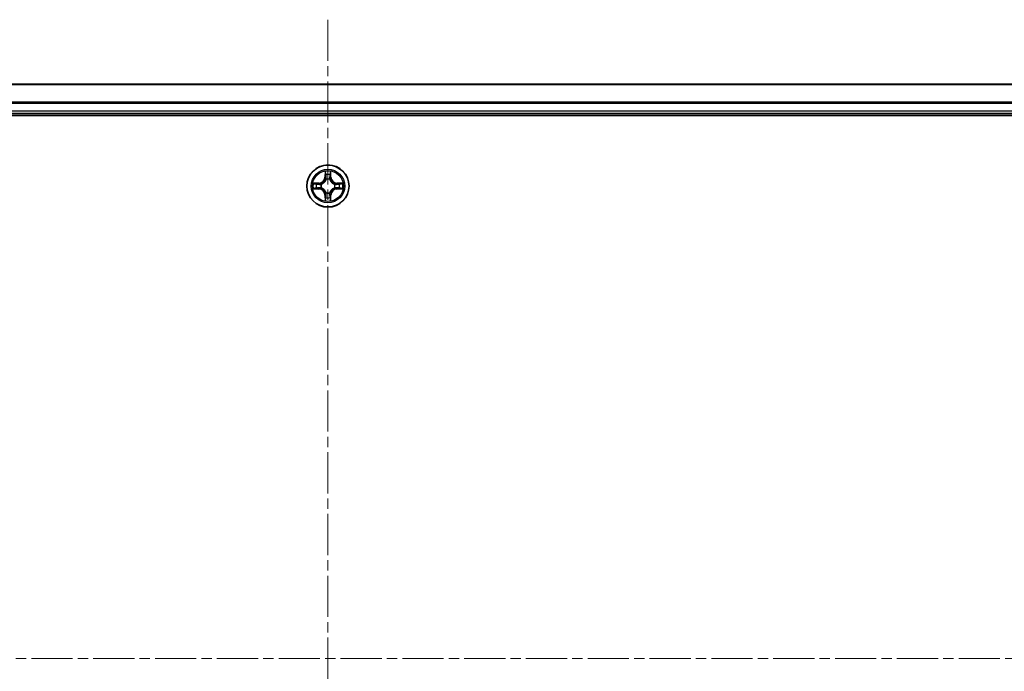
# Model space of a CAD drawing. Units: millimetres. Extents: x 0 to 9248, y 0 to 1405.
# Drawn here: x 1778 to 1913, y 309 to 399 of the extents above; entities that cross this region are included whole.
import ezdxf

# ---------------------------------------------------------------- set-up
doc = ezdxf.new("R2010")
doc.units = ezdxf.units.MM
doc.linetypes.add('CHAIN', pattern=[0.3543, 0.2362, -0.0295, 0.0591, -0.0295])
doc.layers.add('Centerline (ISO)', color=7, linetype='Continuous', lineweight=18, true_color=0x80ffff)
doc.layers.add('Visible (ISO)', color=7, linetype='Continuous', lineweight=35)
doc.layers.add('Visible Narrow (ISO)', color=7, linetype='Continuous', lineweight=25)

msp = doc.modelspace()

# ---------------------------------------------------------------- linework, layer by layer
at = {"layer": 'Centerline (ISO)', "linetype": 'CHAIN', "ltscale": 23.990969}
for p, q in [((1819.911, 398.9012), (1819.911, 222.902)), ((2048.3109, 311.0106), (1589.9638, 311.0106))]:
    msp.add_line(p, q, dxfattribs=at)
at = {"layer": 'Visible (ISO)'}
for p, q in [((2009.911, 390.0106), (1629.911, 390.0106)), ((1629.911, 386.0106), (2009.911, 386.0106)), ((1624.911, 385.7106), (2014.911, 385.7106))]:
    msp.add_line(p, q, dxfattribs=at)
msp.add_circle((1819.911, 376.0106), 2.9, dxfattribs=at)
at = {"layer": 'Visible Narrow (ISO)'}
for p, q in [((1629.911, 389.9643), (2009.911, 389.9643)), ((2009.911, 387.5706), (1629.911, 387.5706)), ((1629.911, 387.417), (2009.911, 387.417)), ((2009.911, 386.3106), (1629.911, 386.3106)), ((1819.5205, 378.0334), (1819.5069, 377.2538)), ((1820.315, 377.2538), (1820.3014, 378.0334)), ((1818.6678, 376.4147), (1817.8882, 376.4011)), ((1818.6686, 376.3649), (1818.6678, 376.4147)), ((1819.5567, 377.253), (1819.5069, 377.2538)), ((1819.5567, 377.253), (1819.5653, 377.743)), ((1819.5567, 377.253), (1819.6293, 377.2517)), ((1819.6699, 376.9269), (1819.6644, 376.9476)), ((1820.1575, 376.9476), (1820.1521, 376.9269)), ((1820.2652, 377.253), (1820.1926, 377.2517)), ((1820.2567, 377.743), (1820.2652, 377.253)), ((1820.2652, 377.253), (1820.315, 377.2538)), ((1821.1533, 376.3649), (1821.1542, 376.4147)), ((1821.9337, 376.4011), (1821.1542, 376.4147)), ((1817.8882, 375.6202), (1818.6678, 375.6066)), ((1818.1786, 376.3563), (1818.6686, 376.3649)), ((1818.6686, 375.6564), (1818.1786, 375.665)), ((1818.6686, 375.6564), (1818.6678, 375.6066)), ((1818.6686, 376.3649), (1818.6699, 376.2923)), ((1818.6686, 375.6564), (1818.6699, 375.729)), ((1818.9741, 376.2572), (1818.9947, 376.2518)), ((1818.9947, 375.7695), (1818.9741, 375.7641)), ((1819.6644, 375.0737), (1819.6699, 375.0944)), ((1820.1521, 375.0944), (1820.1575, 375.0737)), ((1820.8273, 376.2518), (1820.8479, 376.2572)), ((1820.8479, 375.7641), (1820.8273, 375.7695)), ((1821.1533, 376.3649), (1821.152, 376.2923)), ((1821.1533, 375.6564), (1821.152, 375.729)), ((1821.1533, 376.3649), (1821.6433, 376.3563)), ((1821.6433, 375.665), (1821.1533, 375.6564)), ((1821.1533, 375.6564), (1821.1542, 375.6066)), ((1821.1542, 375.6066), (1821.9337, 375.6202)), ((1819.5567, 374.7683), (1819.5069, 374.7675)), ((1819.5069, 374.7675), (1819.5205, 373.9879)), ((1819.5567, 374.7683), (1819.6293, 374.7696)), ((1819.5653, 374.2783), (1819.5567, 374.7683)), ((1820.2652, 374.7683), (1820.1926, 374.7696)), ((1820.2652, 374.7683), (1820.2567, 374.2783)), ((1820.2652, 374.7683), (1820.315, 374.7675)), ((1820.3014, 373.9879), (1820.315, 374.7675))]:
    msp.add_line(p, q, dxfattribs=at)
for radius in [2.8677, 2.3092, 2.1415]:
    msp.add_circle((1819.911, 376.0106), radius, dxfattribs=at)
for centre, radius, start, end in [((1819.911, 376.0106), 2.0601, 79.074582, 100.925418), ((1819.911, 376.0106), 2.0601, 169.074582, 190.925418), ((1818.6529, 377.2688), 0.8542, 271, 359), ((1818.6529, 377.2688), 0.904, 271, 359), ((1819.911, 376.0106), 1.6122, 79.692479, 100.307521), ((1819.911, 376.0106), 0.9688, 75.258044, 104.741956), ((1819.911, 376.0106), 0.9475, 75.258044, 104.741956), ((1821.1691, 377.2688), 0.904, 181, 269), ((1821.1691, 377.2688), 0.8542, 181, 269), ((1819.911, 376.0106), 2.0601, 349.074582, 10.925418), ((1819.911, 376.0106), 1.6122, 169.692479, 190.307521), ((1818.6529, 374.7525), 0.8542, 1, 89), ((1818.6529, 374.7525), 0.904, 1, 89), ((1819.911, 376.0106), 0.9688, 165.258044, 194.741956), ((1819.911, 376.0106), 0.9475, 165.258044, 194.741956), ((1819.911, 376.0106), 0.9688, 255.258044, 284.741956), ((1819.911, 376.0106), 0.9475, 255.258044, 284.741956), ((1821.1691, 374.7525), 0.904, 91, 179), ((1821.1691, 374.7525), 0.8542, 91, 179), ((1819.911, 376.0106), 0.9475, 345.258044, 14.741956), ((1819.911, 376.0106), 0.9688, 345.258044, 14.741956), ((1819.911, 376.0106), 1.6122, 349.692479, 10.307521), ((1819.911, 376.0106), 2.0601, 259.074582, 280.925418), ((1819.911, 376.0106), 1.6122, 259.692479, 280.307521)]:
    msp.add_arc(centre, radius, start, end, dxfattribs=at)
for centre, major_axis, ratio, start_param, end_param in [((1819.6151, 377.7422), (-0.05, -0.002), 0.54850665, 4.7835784, 6.17876057), ((1820.2069, 377.7422), (0.05, -0.002), 0.54850665, 0.10442473, 1.4996069), ((1819.6305, 377.5527), (-0.0494, -0.008), 0.89574018, 4.73044269, 6.08586581), ((1819.6758, 376.9042), (-0.0492, 0.0091), 0.87684642, 5.10328313, 6.10089396), ((1819.6758, 376.9042), (-0.0477, 0.0149), 0.41070123, 4.96449783, 6.18744952), ((1819.6791, 377.2508), (-0.0494, -0.008), 0.89572054, 4.73483766, 6.08588361), ((1820.1428, 377.2508), (0.0494, -0.008), 0.89572054, 0.1973017, 1.54834765), ((1820.1461, 376.9042), (0.0477, 0.0149), 0.41070123, 0.09573579, 1.31868747), ((1820.1461, 376.9042), (0.0492, 0.0091), 0.87684641, 0.18229136, 1.17990219), ((1820.1914, 377.5527), (0.0494, -0.008), 0.89574018, 0.19731949, 1.55274262), ((1818.1794, 376.3065), (0.002, 0.05), 0.54850665, 0.10442473, 1.4996069), ((1818.1794, 375.7148), (0.002, -0.05), 0.54850665, 4.7835784, 6.17876057), ((1818.3689, 376.2911), (0.008, 0.0494), 0.89574018, 0.19731949, 1.55274262), ((1818.3689, 375.7302), (0.008, -0.0494), 0.89574018, 4.73044269, 6.08586581), ((1818.6708, 376.2425), (0.008, 0.0494), 0.89572054, 0.1973017, 1.54834765), ((1818.6708, 375.7788), (0.008, -0.0494), 0.89572054, 4.73483766, 6.08588361), ((1819.0174, 376.2458), (-0.0091, 0.0492), 0.87684641, 0.18229136, 1.17990219), ((1819.0174, 375.7755), (-0.0091, -0.0492), 0.87684642, 5.10328313, 6.10089396), ((1819.0174, 376.2458), (-0.0149, 0.0477), 0.41070123, 0.09573579, 1.31868747), ((1819.0174, 375.7755), (-0.0149, -0.0477), 0.41070123, 4.96449783, 6.18744952), ((1819.6758, 375.1171), (-0.0492, -0.0091), 0.87684641, 0.18229136, 1.17990219), ((1819.6758, 375.1171), (-0.0477, -0.0149), 0.41070123, 0.09573579, 1.31868747), ((1820.1461, 375.1171), (0.0477, -0.0149), 0.41070123, 4.96449783, 6.18744952), ((1820.1461, 375.1171), (0.0492, -0.0091), 0.87684642, 5.10328313, 6.10089396), ((1820.8046, 376.2458), (0.0091, 0.0492), 0.87684642, 5.10328313, 6.10089396), ((1820.8046, 376.2458), (0.0149, 0.0477), 0.41070123, 4.96449783, 6.18744952), ((1820.8046, 375.7755), (0.0149, -0.0477), 0.41070123, 0.09573579, 1.31868747), ((1820.8046, 375.7755), (0.0091, -0.0492), 0.87684641, 0.18229136, 1.17990219), ((1821.1511, 376.2425), (-0.008, 0.0494), 0.89572054, 4.73483766, 6.08588361), ((1821.1511, 375.7788), (-0.008, -0.0494), 0.89572054, 0.1973017, 1.54834765), ((1821.453, 376.2911), (-0.008, 0.0494), 0.89574018, 4.73044269, 6.08586581), ((1821.453, 375.7302), (-0.008, -0.0494), 0.89574018, 0.19731949, 1.55274262), ((1821.6425, 376.3065), (-0.002, 0.05), 0.54850665, 4.7835784, 6.17876057), ((1821.6425, 375.7148), (-0.002, -0.05), 0.54850665, 0.10442473, 1.4996069), ((1819.6151, 374.2791), (-0.05, 0.002), 0.54850665, 0.10442473, 1.4996069), ((1819.6305, 374.4686), (-0.0494, 0.008), 0.89574018, 0.19731949, 1.55274262), ((1819.6791, 374.7705), (-0.0494, 0.008), 0.89572054, 0.1973017, 1.54834765), ((1820.1428, 374.7705), (0.0494, 0.008), 0.89572054, 4.73483766, 6.08588361), ((1820.1914, 374.4686), (0.0494, 0.008), 0.89574018, 4.73044269, 6.08586581), ((1820.2069, 374.2791), (0.05, 0.002), 0.54850665, 4.7835784, 6.17876057)]:
    msp.add_ellipse(centre, major_axis=major_axis, ratio=ratio, start_param=start_param, end_param=end_param, dxfattribs=at)
for points, knots in [([(1819.6104, 377.7694), (1819.61, 377.7844), (1819.6079, 377.7999), (1819.5994, 377.8409), (1819.5913, 377.8665), (1819.5732, 377.9152), (1819.5635, 377.9382), (1819.5427, 377.9854), (1819.5316, 378.0095), (1819.5205, 378.0334)], [0, 0, 0, 0, 0.0059340385, 0.0059340385, 0.0154285, 0.0154285, 0.0237449879, 0.0237449879, 0.0323943032, 0.0323943032, 0.0323943032, 0.0323943032]), ([(1819.5205, 378.0334), (1819.5261, 378.0071), (1819.5316, 377.9805), (1819.542, 377.9286), (1819.5468, 377.9033), (1819.5558, 377.8497), (1819.5598, 377.8215), (1819.564, 377.7766), (1819.5651, 377.7596), (1819.5653, 377.743)], [-0.0323943032, -0.0323943032, -0.0323943032, -0.0323943032, -0.0237449879, -0.0237449879, -0.0154285, -0.0154285, -0.0059340385, -0.0059340385, 0, 0, 0, 0]), ([(1819.6225, 377.5968), (1819.6194, 377.6161), (1819.6169, 377.6408), (1819.6128, 377.699), (1819.6113, 377.7326), (1819.6104, 377.7694)], [-0.0289828459, -0.0289828459, -0.0289828459, -0.0289828459, -0.014491423, -0.014491423, 0, 0, 0, 0]), ([(1820.2115, 377.7694), (1820.2106, 377.7328), (1820.2091, 377.6994), (1820.2051, 377.6411), (1820.2025, 377.6162), (1820.1994, 377.5968)], [-0.0289828459, -0.0289828459, -0.0289828459, -0.0289828459, -0.0145850634, -0.0145850634, 0, 0, 0, 0]), ([(1820.3014, 378.0334), (1820.2879, 378.0042), (1820.2743, 377.9748), (1820.2457, 377.9083), (1820.2314, 377.8715), (1820.216, 377.8129), (1820.212, 377.7907), (1820.2115, 377.7694)], [-0.0003383294, -0.0003383294, -0.0003383294, -0.0003383294, 0.0102009359, 0.0102009359, 0.0236501899, 0.0236501899, 0.0320559737, 0.0320559737, 0.0320559737, 0.0320559737]), ([(1820.2567, 377.743), (1820.2569, 377.7664), (1820.2589, 377.7908), (1820.2665, 377.8553), (1820.2736, 377.8957), (1820.2878, 377.9689), (1820.2947, 378.0013), (1820.3014, 378.0334)], [-0.0320559737, -0.0320559737, -0.0320559737, -0.0320559737, -0.0236501899, -0.0236501899, -0.0102009359, -0.0102009359, 0.0003383294, 0.0003383294, 0.0003383294, 0.0003383294]), ([(1818.1786, 376.3563), (1818.1552, 376.3566), (1818.1308, 376.3586), (1818.0664, 376.3662), (1818.0259, 376.3733), (1817.9527, 376.3875), (1817.9203, 376.3943), (1817.8882, 376.4011)], [-0.0320559737, -0.0320559737, -0.0320559737, -0.0320559737, -0.0236501899, -0.0236501899, -0.0102009359, -0.0102009359, 0.0003383294, 0.0003383294, 0.0003383294, 0.0003383294]), ([(1817.8882, 376.4011), (1817.9174, 376.3876), (1817.9468, 376.374), (1818.0134, 376.3454), (1818.0501, 376.3311), (1818.1087, 376.3157), (1818.1309, 376.3117), (1818.1522, 376.3112)], [-0.0003383294, -0.0003383294, -0.0003383294, -0.0003383294, 0.0102009359, 0.0102009359, 0.0236501899, 0.0236501899, 0.0320559737, 0.0320559737, 0.0320559737, 0.0320559737]), ([(1818.9947, 376.2518), (1819.0106, 376.2569), (1819.0264, 376.2625), (1819.1224, 376.299), (1819.2015, 376.3407), (1819.3242, 376.4286), (1819.3699, 376.4672), (1819.4121, 376.5095), (1819.4544, 376.5517), (1819.493, 376.5974), (1819.5809, 376.7201), (1819.6226, 376.7992), (1819.6591, 376.8952), (1819.6647, 376.9111), (1819.6699, 376.9269)], [-0.174866013, -0.174866013, -0.174866013, -0.174866013, -0.16940495, -0.16940495, -0.141674077, -0.141674077, -0.124342281, -0.124342281, -0.124342281, -0.107010485, -0.107010485, -0.079279611, -0.079279611, -0.073818549, -0.073818549, -0.073818549, -0.073818549]), ([(1819.6289, 376.921), (1819.6242, 376.9058), (1819.6191, 376.8908), (1819.5859, 376.7995), (1819.548, 376.7246), (1819.4679, 376.6096), (1819.4325, 376.5671), (1819.3935, 376.5281), (1819.3545, 376.4891), (1819.312, 376.4537), (1819.197, 376.3736), (1819.1221, 376.3357), (1819.0308, 376.3025), (1819.0158, 376.2974), (1819.0006, 376.2927)], [0.073818549, 0.073818549, 0.073818549, 0.073818549, 0.079279611, 0.079279611, 0.107010485, 0.107010485, 0.124342281, 0.124342281, 0.124342281, 0.141674077, 0.141674077, 0.16940495, 0.16940495, 0.174866013, 0.174866013, 0.174866013, 0.174866013]), ([(1819.5653, 377.743), (1819.5669, 377.7027), (1819.569, 377.6658), (1819.5742, 377.6019), (1819.5773, 377.5748), (1819.5807, 377.5536)], [0, 0, 0, 0, 0.014491423, 0.014491423, 0.0289828459, 0.0289828459, 0.0289828459, 0.0289828459]), ([(1819.5807, 377.5536), (1819.5888, 377.5033), (1819.5969, 377.453), (1819.6131, 377.3523), (1819.6212, 377.302), (1819.6293, 377.2517)], [0, 0, 0, 0, 0.0343899271, 0.0343899271, 0.0687798542, 0.0687798542, 0.0687798542, 0.0687798542]), ([(1819.6709, 377.2949), (1819.6629, 377.3452), (1819.6548, 377.3955), (1819.6386, 377.4962), (1819.6306, 377.5465), (1819.6225, 377.5968)], [-0.0687798542, -0.0687798542, -0.0687798542, -0.0687798542, -0.0343899271, -0.0343899271, 0, 0, 0, 0]), ([(1819.6293, 377.2517), (1819.641, 377.1833), (1819.6456, 377.1136), (1819.6404, 377.0025), (1819.6362, 376.9622), (1819.6289, 376.921)], [0, 0, 0, 0, 0.0491206273, 0.0491206273, 0.0764653604, 0.0764653604, 0.0764653604, 0.0764653604]), ([(1819.6644, 376.9476), (1819.6732, 376.9909), (1819.6787, 377.0332), (1819.6863, 377.1498), (1819.6824, 377.223), (1819.6709, 377.2949)], [-0.0764653604, -0.0764653604, -0.0764653604, -0.0764653604, -0.0491206273, -0.0491206273, 0, 0, 0, 0]), ([(1820.151, 377.2949), (1820.1395, 377.223), (1820.1356, 377.1498), (1820.1432, 377.0332), (1820.1487, 376.9909), (1820.1575, 376.9476)], [-0.0982412545, -0.0982412545, -0.0982412545, -0.0982412545, -0.0491206273, -0.0491206273, -0.0217758941, -0.0217758941, -0.0217758941, -0.0217758941]), ([(1820.1994, 377.5968), (1820.1913, 377.5465), (1820.1833, 377.4962), (1820.1671, 377.3955), (1820.1591, 377.3452), (1820.151, 377.2949)], [-0.0687798542, -0.0687798542, -0.0687798542, -0.0687798542, -0.0343899271, -0.0343899271, 0, 0, 0, 0]), ([(1820.1521, 376.9269), (1820.1572, 376.9111), (1820.1628, 376.8952), (1820.1993, 376.7992), (1820.241, 376.7201), (1820.3289, 376.5974), (1820.3675, 376.5517), (1820.4098, 376.5095), (1820.4521, 376.4672), (1820.4977, 376.4286), (1820.6204, 376.3407), (1820.6995, 376.299), (1820.7955, 376.2625), (1820.8114, 376.2569), (1820.8273, 376.2518)], [-0.174866013, -0.174866013, -0.174866013, -0.174866013, -0.16940495, -0.16940495, -0.141674077, -0.141674077, -0.124342281, -0.124342281, -0.124342281, -0.107010485, -0.107010485, -0.079279611, -0.079279611, -0.073818549, -0.073818549, -0.073818549, -0.073818549]), ([(1820.193, 376.921), (1820.1857, 376.9622), (1820.1815, 377.0025), (1820.1764, 377.1136), (1820.1809, 377.1833), (1820.1926, 377.2517)], [0.0217758941, 0.0217758941, 0.0217758941, 0.0217758941, 0.0491206273, 0.0491206273, 0.0982412545, 0.0982412545, 0.0982412545, 0.0982412545]), ([(1820.1926, 377.2517), (1820.2007, 377.302), (1820.2088, 377.3523), (1820.225, 377.453), (1820.2331, 377.5033), (1820.2412, 377.5536)], [0, 0, 0, 0, 0.0343899271, 0.0343899271, 0.0687798542, 0.0687798542, 0.0687798542, 0.0687798542]), ([(1820.8213, 376.2927), (1820.8062, 376.2974), (1820.7911, 376.3025), (1820.6998, 376.3357), (1820.6249, 376.3736), (1820.5099, 376.4537), (1820.4674, 376.4891), (1820.4284, 376.5281), (1820.3894, 376.5671), (1820.3541, 376.6096), (1820.2739, 376.7246), (1820.236, 376.7995), (1820.2028, 376.8908), (1820.1977, 376.9058), (1820.193, 376.921)], [0.073818549, 0.073818549, 0.073818549, 0.073818549, 0.079279611, 0.079279611, 0.107010485, 0.107010485, 0.124342281, 0.124342281, 0.124342281, 0.141674077, 0.141674077, 0.16940495, 0.16940495, 0.174866013, 0.174866013, 0.174866013, 0.174866013]), ([(1820.2412, 377.5536), (1820.2447, 377.5749), (1820.2477, 377.6023), (1820.2529, 377.6663), (1820.2551, 377.7029), (1820.2567, 377.743)], [0, 0, 0, 0, 0.0145850634, 0.0145850634, 0.0289828459, 0.0289828459, 0.0289828459, 0.0289828459]), ([(1821.9337, 376.4011), (1821.9074, 376.3956), (1821.8808, 376.39), (1821.8289, 376.3796), (1821.8036, 376.3748), (1821.75, 376.3658), (1821.7219, 376.3618), (1821.6769, 376.3576), (1821.6599, 376.3565), (1821.6433, 376.3563)], [-0.0323943032, -0.0323943032, -0.0323943032, -0.0323943032, -0.0237449879, -0.0237449879, -0.0154285, -0.0154285, -0.0059340385, -0.0059340385, 0, 0, 0, 0]), ([(1821.6697, 376.3112), (1821.6847, 376.3116), (1821.7002, 376.3137), (1821.7412, 376.3222), (1821.7668, 376.3303), (1821.8155, 376.3484), (1821.8385, 376.3581), (1821.8857, 376.3789), (1821.9098, 376.39), (1821.9337, 376.4011)], [0, 0, 0, 0, 0.0059340385, 0.0059340385, 0.0154285, 0.0154285, 0.0237449879, 0.0237449879, 0.0323943032, 0.0323943032, 0.0323943032, 0.0323943032]), ([(1818.1522, 375.7101), (1818.1372, 375.7097), (1818.1217, 375.7076), (1818.0808, 375.6991), (1818.0551, 375.691), (1818.0065, 375.6729), (1817.9834, 375.6632), (1817.9362, 375.6424), (1817.9121, 375.6313), (1817.8882, 375.6202)], [0, 0, 0, 0, 0.0059340385, 0.0059340385, 0.0154285, 0.0154285, 0.0237449879, 0.0237449879, 0.0323943032, 0.0323943032, 0.0323943032, 0.0323943032]), ([(1817.8882, 375.6202), (1817.9146, 375.6257), (1817.9411, 375.6313), (1817.993, 375.6417), (1818.0183, 375.6465), (1818.0719, 375.6555), (1818.1001, 375.6595), (1818.145, 375.6637), (1818.1621, 375.6648), (1818.1786, 375.665)], [-0.0323943032, -0.0323943032, -0.0323943032, -0.0323943032, -0.0237449879, -0.0237449879, -0.0154285, -0.0154285, -0.0059340385, -0.0059340385, 0, 0, 0, 0]), ([(1818.1522, 376.3112), (1818.1888, 376.3103), (1818.2222, 376.3088), (1818.2805, 376.3048), (1818.3054, 376.3022), (1818.3248, 376.2991)], [-0.0289828459, -0.0289828459, -0.0289828459, -0.0289828459, -0.0145850634, -0.0145850634, 0, 0, 0, 0]), ([(1818.3248, 375.7222), (1818.3055, 375.7191), (1818.2808, 375.7166), (1818.2226, 375.7125), (1818.189, 375.711), (1818.1522, 375.7101)], [-0.0289828459, -0.0289828459, -0.0289828459, -0.0289828459, -0.014491423, -0.014491423, 0, 0, 0, 0]), ([(1818.368, 376.3409), (1818.3467, 376.3443), (1818.3194, 376.3474), (1818.2553, 376.3526), (1818.2187, 376.3547), (1818.1786, 376.3563)], [0, 0, 0, 0, 0.0145850634, 0.0145850634, 0.0289828459, 0.0289828459, 0.0289828459, 0.0289828459]), ([(1818.1786, 375.665), (1818.2189, 375.6666), (1818.2558, 375.6687), (1818.3197, 375.6739), (1818.3468, 375.677), (1818.368, 375.6804)], [0, 0, 0, 0, 0.014491423, 0.014491423, 0.0289828459, 0.0289828459, 0.0289828459, 0.0289828459]), ([(1818.3248, 376.2991), (1818.3751, 376.291), (1818.4254, 376.283), (1818.5261, 376.2668), (1818.5764, 376.2588), (1818.6267, 376.2507)], [-0.0687798542, -0.0687798542, -0.0687798542, -0.0687798542, -0.0343899271, -0.0343899271, 0, 0, 0, 0]), ([(1818.6267, 375.7706), (1818.5764, 375.7625), (1818.5261, 375.7545), (1818.4254, 375.7383), (1818.3751, 375.7303), (1818.3248, 375.7222)], [-0.0687798542, -0.0687798542, -0.0687798542, -0.0687798542, -0.0343899271, -0.0343899271, 0, 0, 0, 0]), ([(1818.6699, 376.2923), (1818.6196, 376.3004), (1818.5693, 376.3085), (1818.4686, 376.3247), (1818.4183, 376.3328), (1818.368, 376.3409)], [0, 0, 0, 0, 0.0343899271, 0.0343899271, 0.0687798542, 0.0687798542, 0.0687798542, 0.0687798542]), ([(1818.368, 375.6804), (1818.4183, 375.6885), (1818.4686, 375.6966), (1818.5693, 375.7128), (1818.6196, 375.7209), (1818.6699, 375.729)], [0, 0, 0, 0, 0.0343899271, 0.0343899271, 0.0687798542, 0.0687798542, 0.0687798542, 0.0687798542]), ([(1818.6267, 376.2507), (1818.6986, 376.2392), (1818.7718, 376.2353), (1818.8884, 376.2429), (1818.9307, 376.2484), (1818.9741, 376.2572)], [-0.0982412545, -0.0982412545, -0.0982412545, -0.0982412545, -0.0491206273, -0.0491206273, -0.0217758941, -0.0217758941, -0.0217758941, -0.0217758941]), ([(1818.9741, 375.7641), (1818.9307, 375.7729), (1818.8884, 375.7784), (1818.7718, 375.786), (1818.6986, 375.7821), (1818.6267, 375.7706)], [-0.0764653604, -0.0764653604, -0.0764653604, -0.0764653604, -0.0491206273, -0.0491206273, 0, 0, 0, 0]), ([(1819.0006, 376.2927), (1818.9594, 376.2854), (1818.9191, 376.2812), (1818.808, 376.276), (1818.7383, 376.2806), (1818.6699, 376.2923)], [0.0217758941, 0.0217758941, 0.0217758941, 0.0217758941, 0.0491206273, 0.0491206273, 0.0982412545, 0.0982412545, 0.0982412545, 0.0982412545]), ([(1818.6699, 375.729), (1818.7383, 375.7407), (1818.808, 375.7453), (1818.9191, 375.7401), (1818.9594, 375.7359), (1819.0006, 375.7286)], [0, 0, 0, 0, 0.0491206273, 0.0491206273, 0.0764653604, 0.0764653604, 0.0764653604, 0.0764653604]), ([(1819.6699, 375.0944), (1819.6647, 375.1102), (1819.6591, 375.1261), (1819.6226, 375.2221), (1819.5809, 375.3012), (1819.493, 375.4239), (1819.4544, 375.4696), (1819.4121, 375.5118), (1819.3699, 375.5541), (1819.3242, 375.5927), (1819.2015, 375.6806), (1819.1224, 375.7223), (1819.0264, 375.7588), (1819.0106, 375.7644), (1818.9947, 375.7695)], [-0.174866013, -0.174866013, -0.174866013, -0.174866013, -0.16940495, -0.16940495, -0.141674077, -0.141674077, -0.124342281, -0.124342281, -0.124342281, -0.107010485, -0.107010485, -0.079279611, -0.079279611, -0.073818549, -0.073818549, -0.073818549, -0.073818549]), ([(1819.0006, 375.7286), (1819.0158, 375.7239), (1819.0308, 375.7188), (1819.1221, 375.6856), (1819.197, 375.6477), (1819.312, 375.5676), (1819.3545, 375.5322), (1819.3935, 375.4932), (1819.4325, 375.4542), (1819.4679, 375.4117), (1819.548, 375.2967), (1819.5859, 375.2218), (1819.6191, 375.1305), (1819.6242, 375.1155), (1819.6289, 375.1003)], [0.073818549, 0.073818549, 0.073818549, 0.073818549, 0.079279611, 0.079279611, 0.107010485, 0.107010485, 0.124342281, 0.124342281, 0.124342281, 0.141674077, 0.141674077, 0.16940495, 0.16940495, 0.174866013, 0.174866013, 0.174866013, 0.174866013]), ([(1819.6289, 375.1003), (1819.6362, 375.0591), (1819.6404, 375.0188), (1819.6456, 374.9077), (1819.641, 374.838), (1819.6293, 374.7696)], [0.0217758941, 0.0217758941, 0.0217758941, 0.0217758941, 0.0491206273, 0.0491206273, 0.0982412545, 0.0982412545, 0.0982412545, 0.0982412545]), ([(1819.6709, 374.7264), (1819.6824, 374.7983), (1819.6863, 374.8715), (1819.6787, 374.9881), (1819.6732, 375.0304), (1819.6644, 375.0737)], [-0.0982412545, -0.0982412545, -0.0982412545, -0.0982412545, -0.0491206273, -0.0491206273, -0.0217758941, -0.0217758941, -0.0217758941, -0.0217758941]), ([(1820.1575, 375.0737), (1820.1487, 375.0304), (1820.1432, 374.9881), (1820.1356, 374.8715), (1820.1395, 374.7983), (1820.151, 374.7264)], [-0.0764653604, -0.0764653604, -0.0764653604, -0.0764653604, -0.0491206273, -0.0491206273, 0, 0, 0, 0]), ([(1820.8273, 375.7695), (1820.8114, 375.7644), (1820.7955, 375.7588), (1820.6995, 375.7223), (1820.6204, 375.6806), (1820.4977, 375.5927), (1820.4521, 375.5541), (1820.4098, 375.5118), (1820.3675, 375.4696), (1820.3289, 375.4239), (1820.241, 375.3012), (1820.1993, 375.2221), (1820.1628, 375.1261), (1820.1572, 375.1102), (1820.1521, 375.0944)], [-0.174866013, -0.174866013, -0.174866013, -0.174866013, -0.16940495, -0.16940495, -0.141674077, -0.141674077, -0.124342281, -0.124342281, -0.124342281, -0.107010485, -0.107010485, -0.079279611, -0.079279611, -0.073818549, -0.073818549, -0.073818549, -0.073818549]), ([(1820.1926, 374.7696), (1820.1809, 374.838), (1820.1764, 374.9077), (1820.1815, 375.0188), (1820.1857, 375.0591), (1820.193, 375.1003)], [0, 0, 0, 0, 0.0491206273, 0.0491206273, 0.0764653604, 0.0764653604, 0.0764653604, 0.0764653604]), ([(1820.193, 375.1003), (1820.1977, 375.1155), (1820.2028, 375.1305), (1820.236, 375.2218), (1820.2739, 375.2967), (1820.3541, 375.4117), (1820.3894, 375.4542), (1820.4284, 375.4932), (1820.4674, 375.5322), (1820.5099, 375.5676), (1820.6249, 375.6477), (1820.6998, 375.6856), (1820.7911, 375.7188), (1820.8062, 375.7239), (1820.8213, 375.7286)], [0.073818549, 0.073818549, 0.073818549, 0.073818549, 0.079279611, 0.079279611, 0.107010485, 0.107010485, 0.124342281, 0.124342281, 0.124342281, 0.141674077, 0.141674077, 0.16940495, 0.16940495, 0.174866013, 0.174866013, 0.174866013, 0.174866013]), ([(1821.152, 376.2923), (1821.0836, 376.2806), (1821.0139, 376.276), (1820.9028, 376.2812), (1820.8625, 376.2854), (1820.8213, 376.2927)], [0, 0, 0, 0, 0.0491206273, 0.0491206273, 0.0764653604, 0.0764653604, 0.0764653604, 0.0764653604]), ([(1820.8213, 375.7286), (1820.8625, 375.7359), (1820.9028, 375.7401), (1821.0139, 375.7453), (1821.0836, 375.7407), (1821.152, 375.729)], [0.0217758941, 0.0217758941, 0.0217758941, 0.0217758941, 0.0491206273, 0.0491206273, 0.0982412545, 0.0982412545, 0.0982412545, 0.0982412545]), ([(1820.8479, 376.2572), (1820.8912, 376.2484), (1820.9335, 376.2429), (1821.0501, 376.2353), (1821.1233, 376.2392), (1821.1952, 376.2507)], [-0.0764653604, -0.0764653604, -0.0764653604, -0.0764653604, -0.0491206273, -0.0491206273, 0, 0, 0, 0]), ([(1821.1952, 375.7706), (1821.1233, 375.7821), (1821.0501, 375.786), (1820.9335, 375.7784), (1820.8912, 375.7729), (1820.8479, 375.7641)], [-0.0982412545, -0.0982412545, -0.0982412545, -0.0982412545, -0.0491206273, -0.0491206273, -0.0217758941, -0.0217758941, -0.0217758941, -0.0217758941]), ([(1821.4539, 376.3409), (1821.4036, 376.3328), (1821.3533, 376.3247), (1821.2527, 376.3085), (1821.2023, 376.3004), (1821.152, 376.2923)], [0, 0, 0, 0, 0.0343899271, 0.0343899271, 0.0687798542, 0.0687798542, 0.0687798542, 0.0687798542]), ([(1821.152, 375.729), (1821.2023, 375.7209), (1821.2527, 375.7128), (1821.3533, 375.6966), (1821.4036, 375.6885), (1821.4539, 375.6804)], [0, 0, 0, 0, 0.0343899271, 0.0343899271, 0.0687798542, 0.0687798542, 0.0687798542, 0.0687798542]), ([(1821.1952, 376.2507), (1821.2455, 376.2588), (1821.2958, 376.2668), (1821.3965, 376.283), (1821.4468, 376.291), (1821.4971, 376.2991)], [-0.0687798542, -0.0687798542, -0.0687798542, -0.0687798542, -0.0343899271, -0.0343899271, 0, 0, 0, 0]), ([(1821.4971, 375.7222), (1821.4468, 375.7303), (1821.3965, 375.7383), (1821.2958, 375.7545), (1821.2455, 375.7625), (1821.1952, 375.7706)], [-0.0687798542, -0.0687798542, -0.0687798542, -0.0687798542, -0.0343899271, -0.0343899271, 0, 0, 0, 0]), ([(1821.6433, 376.3563), (1821.603, 376.3547), (1821.5661, 376.3526), (1821.5022, 376.3474), (1821.4751, 376.3443), (1821.4539, 376.3409)], [0, 0, 0, 0, 0.014491423, 0.014491423, 0.0289828459, 0.0289828459, 0.0289828459, 0.0289828459]), ([(1821.4539, 375.6804), (1821.4753, 375.677), (1821.5026, 375.6739), (1821.5666, 375.6687), (1821.6032, 375.6666), (1821.6433, 375.665)], [0, 0, 0, 0, 0.0145850634, 0.0145850634, 0.0289828459, 0.0289828459, 0.0289828459, 0.0289828459]), ([(1821.4971, 376.2991), (1821.5164, 376.3022), (1821.5411, 376.3047), (1821.5993, 376.3088), (1821.6329, 376.3103), (1821.6697, 376.3112)], [-0.0289828459, -0.0289828459, -0.0289828459, -0.0289828459, -0.014491423, -0.014491423, 0, 0, 0, 0]), ([(1821.6697, 375.7101), (1821.6331, 375.711), (1821.5997, 375.7125), (1821.5414, 375.7165), (1821.5165, 375.7191), (1821.4971, 375.7222)], [-0.0289828459, -0.0289828459, -0.0289828459, -0.0289828459, -0.0145850634, -0.0145850634, 0, 0, 0, 0]), ([(1821.6433, 375.665), (1821.6667, 375.6647), (1821.6911, 375.6627), (1821.7556, 375.6551), (1821.796, 375.648), (1821.8692, 375.6338), (1821.9016, 375.627), (1821.9337, 375.6202)], [-0.0320559737, -0.0320559737, -0.0320559737, -0.0320559737, -0.0236501899, -0.0236501899, -0.0102009359, -0.0102009359, 0.0003383294, 0.0003383294, 0.0003383294, 0.0003383294]), ([(1821.9337, 375.6202), (1821.9045, 375.6337), (1821.8751, 375.6473), (1821.8086, 375.6759), (1821.7718, 375.6902), (1821.7132, 375.7056), (1821.691, 375.7096), (1821.6697, 375.7101)], [-0.0003383294, -0.0003383294, -0.0003383294, -0.0003383294, 0.0102009359, 0.0102009359, 0.0236501899, 0.0236501899, 0.0320559737, 0.0320559737, 0.0320559737, 0.0320559737]), ([(1819.5653, 374.2783), (1819.565, 374.2549), (1819.563, 374.2305), (1819.5554, 374.166), (1819.5483, 374.1256), (1819.5341, 374.0524), (1819.5273, 374.02), (1819.5205, 373.9879)], [-0.0320559737, -0.0320559737, -0.0320559737, -0.0320559737, -0.0236501899, -0.0236501899, -0.0102009359, -0.0102009359, 0.0003383294, 0.0003383294, 0.0003383294, 0.0003383294]), ([(1819.5205, 373.9879), (1819.534, 374.0171), (1819.5476, 374.0465), (1819.5762, 374.113), (1819.5905, 374.1498), (1819.6059, 374.2084), (1819.6099, 374.2306), (1819.6104, 374.2519)], [-0.0003383294, -0.0003383294, -0.0003383294, -0.0003383294, 0.0102009359, 0.0102009359, 0.0236501899, 0.0236501899, 0.0320559737, 0.0320559737, 0.0320559737, 0.0320559737]), ([(1819.5807, 374.4677), (1819.5773, 374.4464), (1819.5742, 374.419), (1819.569, 374.355), (1819.5669, 374.3184), (1819.5653, 374.2783)], [0, 0, 0, 0, 0.0145850634, 0.0145850634, 0.0289828459, 0.0289828459, 0.0289828459, 0.0289828459]), ([(1819.6293, 374.7696), (1819.6212, 374.7193), (1819.6131, 374.669), (1819.5969, 374.5683), (1819.5888, 374.518), (1819.5807, 374.4677)], [0, 0, 0, 0, 0.0343899271, 0.0343899271, 0.0687798542, 0.0687798542, 0.0687798542, 0.0687798542]), ([(1819.6104, 374.2519), (1819.6113, 374.2885), (1819.6128, 374.3219), (1819.6168, 374.3802), (1819.6194, 374.4051), (1819.6225, 374.4245)], [-0.0289828459, -0.0289828459, -0.0289828459, -0.0289828459, -0.0145850634, -0.0145850634, 0, 0, 0, 0]), ([(1819.6225, 374.4245), (1819.6306, 374.4748), (1819.6386, 374.5251), (1819.6548, 374.6258), (1819.6629, 374.6761), (1819.6709, 374.7264)], [-0.0687798542, -0.0687798542, -0.0687798542, -0.0687798542, -0.0343899271, -0.0343899271, 0, 0, 0, 0]), ([(1820.151, 374.7264), (1820.1591, 374.6761), (1820.1671, 374.6258), (1820.1833, 374.5251), (1820.1913, 374.4748), (1820.1994, 374.4245)], [-0.0687798542, -0.0687798542, -0.0687798542, -0.0687798542, -0.0343899271, -0.0343899271, 0, 0, 0, 0]), ([(1820.2412, 374.4677), (1820.2331, 374.518), (1820.225, 374.5683), (1820.2088, 374.669), (1820.2007, 374.7193), (1820.1926, 374.7696)], [0, 0, 0, 0, 0.0343899271, 0.0343899271, 0.0687798542, 0.0687798542, 0.0687798542, 0.0687798542]), ([(1820.1994, 374.4245), (1820.2025, 374.4052), (1820.2051, 374.3805), (1820.2091, 374.3223), (1820.2106, 374.2887), (1820.2115, 374.2519)], [-0.0289828459, -0.0289828459, -0.0289828459, -0.0289828459, -0.014491423, -0.014491423, 0, 0, 0, 0]), ([(1820.2115, 374.2519), (1820.2119, 374.2369), (1820.214, 374.2214), (1820.2225, 374.1804), (1820.2306, 374.1548), (1820.2487, 374.1061), (1820.2584, 374.0831), (1820.2792, 374.0359), (1820.2904, 374.0118), (1820.3014, 373.9879)], [0, 0, 0, 0, 0.0059340385, 0.0059340385, 0.0154285, 0.0154285, 0.0237449879, 0.0237449879, 0.0323943032, 0.0323943032, 0.0323943032, 0.0323943032]), ([(1820.2567, 374.2783), (1820.255, 374.3186), (1820.2529, 374.3555), (1820.2477, 374.4194), (1820.2446, 374.4465), (1820.2412, 374.4677)], [0, 0, 0, 0, 0.014491423, 0.014491423, 0.0289828459, 0.0289828459, 0.0289828459, 0.0289828459]), ([(1820.3014, 373.9879), (1820.2959, 374.0142), (1820.2903, 374.0408), (1820.2799, 374.0927), (1820.2751, 374.118), (1820.2661, 374.1716), (1820.2621, 374.1998), (1820.2579, 374.2447), (1820.2568, 374.2617), (1820.2567, 374.2783)], [-0.0323943032, -0.0323943032, -0.0323943032, -0.0323943032, -0.0237449879, -0.0237449879, -0.0154285, -0.0154285, -0.0059340385, -0.0059340385, 0, 0, 0, 0])]:
    msp.add_open_spline(points, degree=3, knots=knots, dxfattribs=at)

doc.saveas('drawing.dxf')
